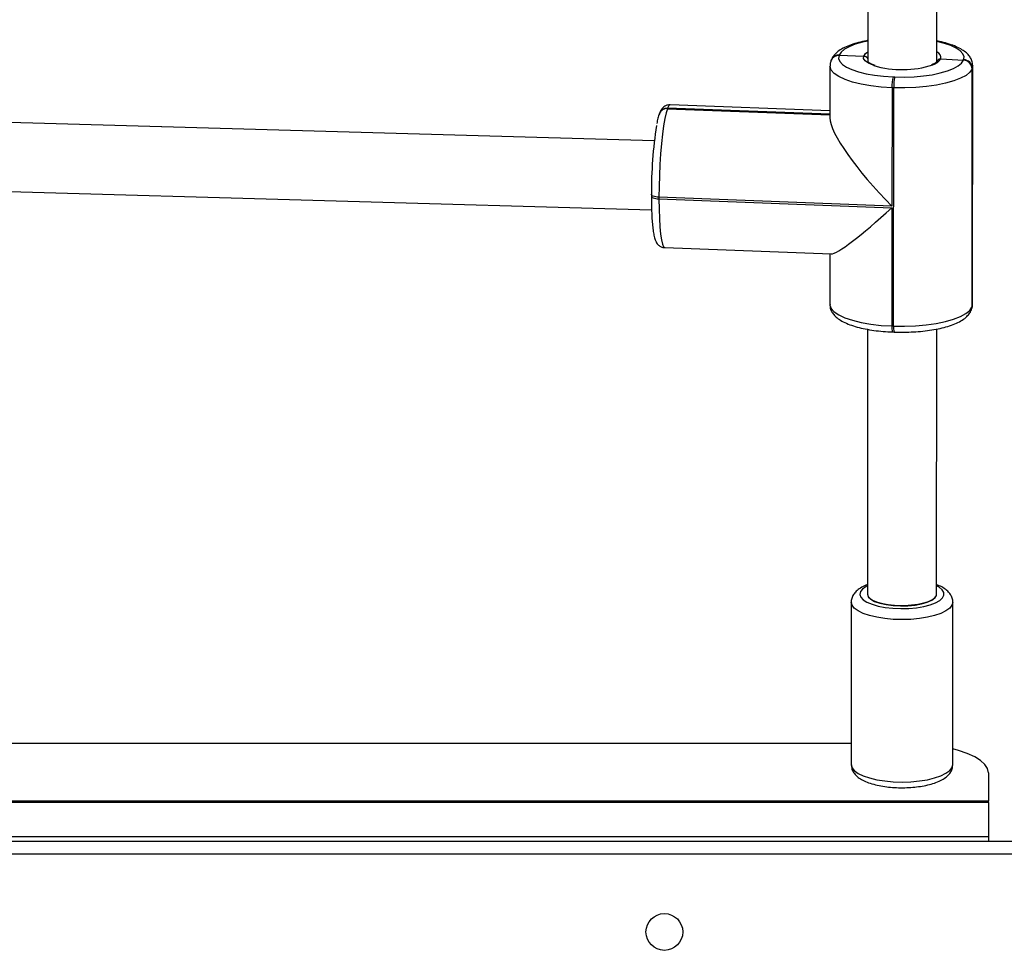
# Model space of a CAD drawing. Units: millimetres. Extents: x -5670 to 5536, y -3372 to 11289.
# Drawn here: x -1418 to -1190, y 6400 to 6616 of the extents above; entities that cross this region are included whole.
import ezdxf

# ---------------------------------------------------------------- set-up
doc = ezdxf.new("R2010")
doc.units = ezdxf.units.MM
doc.layers.add('Toestel 2D', color=7, linetype='Continuous', lineweight=20)

# ---------------------------------------------------------------- blocks, each defined once
blk = doc.blocks.new('wd1506 s')
at = {"color": 7, "linetype": 'Continuous', "lineweight": 25}
for p, q in [((-2165.324, -276.216), (-2165.329, -283.619)), ((-2163.729, -283.617), (-2163.724, -276.222)), ((-2165.991, -283.476), (-2165.993, -283.482)), ((-2165.988, -283.469), (-2165.991, -283.476)), ((-2165.991, -283.476), (-2165.423, -283.492)), ((-2166.177, -283.593), (-2166.18, -283.6)), ((-2166.175, -283.587), (-2166.177, -283.593)), ((-2163.728, -283.617), (-2163.729, -283.617)), ((-2163.636, -283.56), (-2163.114, -283.59)), ((-2163.114, -283.59), (-2163.109, -283.578)), ((-2166.203, -283.724), (-2166.204, -284.924)), ((-2162.915, -283.788), (-2162.918, -289.303)), ((-2162.91, -283.775), (-2162.915, -283.788)), ((-2162.914, -289.291), (-2162.91, -283.775)), ((-2162.902, -289.231), (-2162.899, -283.715)), ((-2164.743, -283.975), (-2164.704, -283.976)), ((-2164.767, -284.226), (-2164.769, -286.965)), ((-2164.728, -284.228), (-2164.767, -284.226)), ((-2164.731, -289.743), (-2164.728, -284.228)), ((-2170.15, -284.823), (-2170.152, -284.829)), ((-2170.147, -284.817), (-2170.15, -284.823)), ((-2169.963, -284.705), (-2169.965, -284.711)), ((-2169.961, -284.699), (-2169.963, -284.705)), ((-2166.204, -284.846), (-2169.963, -284.705)), ((-2166.204, -284.759), (-2169.9, -284.62)), ((-2170.269, -285.452), (-2188.332, -284.942)), ((-2188.288, -286.544), (-2170.332, -287.051)), ((-2170.336, -286.7), (-2170.335, -286.693)), ((-2170.336, -286.7), (-2170.336, -286.738)), ((-2170.16, -286.762), (-2170.16, -286.8)), ((-2164.769, -286.965), (-2170.16, -286.762)), ((-2170.16, -286.8), (-2164.769, -287.003)), ((-2164.769, -287.003), (-2164.77, -289.741)), ((-2170.028, -287.928), (-2166.174, -288.073)), ((-2166.206, -288.072), (-2166.206, -289.24)), ((-2162.93, -289.368), (-2162.926, -289.355)), ((-2162.918, -289.303), (-2162.914, -289.291)), ((-2165.332, -289.818), (-2165.336, -295.948)), ((-2164.77, -289.741), (-2164.731, -289.743)), ((-2163.736, -295.948), (-2163.732, -289.812)), ((-2164.754, -289.88), (-2164.714, -289.881)), ((-2165.336, -295.948), (-2165.336, -295.948)), ((-2163.736, -295.948), (-2163.736, -295.948)), ((-2165.711, -296.136), (-2165.711, -299.895)), ((-2163.361, -299.895), (-2163.361, -296.136)), ((-2188.961, -299.398), (-2165.711, -299.398)), ((-2162.536, -300.083), (-2162.536, -300.742)), ((-2162.536, -300.742), (-2217.736, -300.742)), ((-2162.536, -300.767), (-2217.736, -300.767)), ((-2162.536, -300.767), (-2162.536, -300.742)), ((-2162.536, -300.767), (-2162.536, -301.567)), ((-2221.436, -301.667), (-2158.836, -301.667)), ((-2162.536, -301.567), (-2217.736, -301.567)), ((-2162.536, -301.567), (-2162.536, -301.667))]:
    blk.add_line(p, q, dxfattribs=at)
at = {"color": 8, "linetype": 'Continuous', "lineweight": 25}
for p, q in [((-2162.899, -283.715), (-2162.91, -283.775)), ((-2169.965, -284.711), (-2166.204, -284.853)), ((-2166.204, -284.84), (-2169.961, -284.699)), ((-2162.914, -289.291), (-2162.902, -289.231)), ((-2158.836, -301.967), (-2221.436, -301.967))]:
    blk.add_line(p, q, dxfattribs=at)
at = {"color": 8, "linetype": 'Continuous', "lineweight": 25, "flags": 128}
for points in [[(-2165.328, -283.148), (-2165.452, -283.174), (-2165.617, -283.221), (-2165.756, -283.276), (-2165.866, -283.336), (-2165.944, -283.401), (-2165.988, -283.469)], [(-2163.109, -283.578), (-2163.1, -283.508), (-2163.126, -283.439), (-2163.186, -283.373), (-2163.28, -283.309), (-2163.404, -283.251), (-2163.556, -283.2), (-2163.728, -283.158)], [(-2165.423, -283.492), (-2165.381, -283.435), (-2165.329, -283.396)], [(-2165.191, -283.713), (-2165.206, -283.707), (-2165.314, -283.66), (-2165.388, -283.607), (-2165.425, -283.55), (-2165.423, -283.492)], [(-2164.767, -284.226), (-2165.018, -284.21), (-2165.258, -284.183), (-2165.481, -284.144), (-2165.681, -284.095), (-2165.855, -284.036), (-2165.997, -283.97), (-2166.103, -283.898), (-2166.172, -283.822), (-2166.202, -283.744), (-2166.203, -283.725)], [(-2169.9, -284.62), (-2169.901, -284.62), (-2169.93, -284.639), (-2169.961, -284.699)], [(-2170.16, -286.762), (-2170.199, -286.759), (-2170.234, -286.754), (-2170.267, -286.747), (-2170.294, -286.739), (-2170.315, -286.728), (-2170.329, -286.717), (-2170.336, -286.705), (-2170.336, -286.7)], [(-2170.336, -286.738), (-2170.336, -286.743), (-2170.329, -286.755), (-2170.315, -286.766), (-2170.294, -286.777), (-2170.267, -286.785), (-2170.234, -286.792), (-2170.199, -286.797), (-2170.16, -286.8)], [(-2170.16, -286.8), (-2170.158, -287.036), (-2170.151, -287.254), (-2170.14, -287.449), (-2170.124, -287.615), (-2170.104, -287.749), (-2170.081, -287.847), (-2170.055, -287.907), (-2170.028, -287.928)], [(-2166.206, -289.24), (-2166.205, -289.259), (-2166.176, -289.337), (-2166.107, -289.414), (-2166, -289.486), (-2165.858, -289.552), (-2165.685, -289.61), (-2165.484, -289.659), (-2165.261, -289.698), (-2165.021, -289.726), (-2164.77, -289.741)], [(-2162.926, -289.355), (-2162.917, -289.328), (-2162.914, -289.291)], [(-2165.336, -295.757), (-2165.365, -295.772), (-2165.447, -295.829), (-2165.496, -295.89), (-2165.511, -295.953), (-2165.49, -296.016), (-2165.435, -296.077), (-2165.347, -296.133), (-2165.23, -296.182), (-2165.088, -296.223), (-2164.926, -296.253), (-2164.75, -296.273), (-2164.566, -296.281), (-2164.381, -296.277), (-2164.202, -296.261), (-2164.034, -296.234), (-2163.885, -296.196), (-2163.759, -296.15), (-2163.662, -296.096), (-2163.596, -296.036), (-2163.564, -295.974), (-2163.567, -295.911), (-2163.605, -295.849), (-2163.677, -295.79), (-2163.736, -295.757)], [(-2163.361, -296.14), (-2163.379, -296.205), (-2163.431, -296.273), (-2163.518, -296.336), (-2163.635, -296.394), (-2163.78, -296.443), (-2163.947, -296.484), (-2164.133, -296.513), (-2164.331, -296.532), (-2164.535, -296.538), (-2164.739, -296.532), (-2164.937, -296.514), (-2165.122, -296.484), (-2165.29, -296.444), (-2165.435, -296.394), (-2165.553, -296.337), (-2165.64, -296.274), (-2165.693, -296.206), (-2165.711, -296.137)], [(-2165.711, -299.895), (-2165.711, -299.895), (-2165.693, -299.965), (-2165.64, -300.032), (-2165.553, -300.096), (-2165.435, -300.153), (-2165.29, -300.203), (-2165.122, -300.243), (-2164.937, -300.272), (-2164.739, -300.29), (-2164.535, -300.296), (-2164.331, -300.29), (-2164.133, -300.272), (-2163.947, -300.242), (-2163.78, -300.202), (-2163.635, -300.153), (-2163.518, -300.095), (-2163.431, -300.032), (-2163.379, -299.964), (-2163.361, -299.895)]]:
    blk.add_lwpolyline(points, dxfattribs=at)
at = {"color": 7, "linetype": 'Continuous', "lineweight": 25, "flags": 128}
for points in [[(-2165.993, -283.482), (-2166.002, -283.551), (-2165.976, -283.62), (-2165.915, -283.687), (-2165.822, -283.75), (-2165.697, -283.808), (-2165.545, -283.859), (-2165.369, -283.902), (-2165.174, -283.937), (-2164.963, -283.961), (-2164.743, -283.975)], [(-2164.704, -283.976), (-2164.479, -283.979), (-2164.257, -283.971), (-2164.04, -283.952), (-2163.837, -283.924), (-2163.65, -283.885), (-2163.485, -283.838), (-2163.346, -283.784), (-2163.236, -283.723), (-2163.158, -283.658), (-2163.114, -283.59)], [(-2162.915, -283.788), (-2162.965, -283.865), (-2163.054, -283.94), (-2163.18, -284.008), (-2163.338, -284.07), (-2163.526, -284.124), (-2163.739, -284.168), (-2163.972, -284.201), (-2164.218, -284.222), (-2164.472, -284.231), (-2164.728, -284.228)], [(-2169.965, -284.711), (-2169.996, -284.808), (-2170.025, -284.942), (-2170.053, -285.107), (-2170.08, -285.301), (-2170.103, -285.519), (-2170.123, -285.755), (-2170.139, -286.004), (-2170.15, -286.258), (-2170.158, -286.513), (-2170.16, -286.762)], [(-2164.731, -289.743), (-2164.475, -289.746), (-2164.221, -289.737), (-2163.975, -289.716), (-2163.742, -289.683), (-2163.53, -289.639), (-2163.341, -289.586), (-2163.183, -289.524), (-2163.057, -289.455), (-2162.969, -289.381), (-2162.918, -289.303)], [(-2162.93, -289.368), (-2162.922, -289.34), (-2162.918, -289.303)], [(-2162.93, -289.368), (-2162.922, -289.34), (-2162.918, -289.303)], [(-2165.336, -295.948), (-2165.336, -295.95), (-2165.316, -296.009), (-2165.26, -296.064), (-2165.169, -296.115), (-2165.05, -296.158)], [(-2165.05, -296.158), (-2164.906, -296.19), (-2164.744, -296.212), (-2164.574, -296.221), (-2164.401, -296.218), (-2164.235, -296.201), (-2164.082, -296.173), (-2163.951, -296.135), (-2163.848, -296.087), (-2163.776, -296.033), (-2163.74, -295.976), (-2163.736, -295.948)], [(-2162.536, -300.083), (-2162.556, -299.985), (-2162.617, -299.89), (-2162.717, -299.798), (-2162.853, -299.713), (-2163.024, -299.635), (-2163.226, -299.566), (-2163.361, -299.529)]]:
    blk.add_lwpolyline(points, dxfattribs=at)
at = {"color": 7, "linetype": 'Continuous', "lineweight": 25}
blk.add_circle((-2170.036, -303.767), 0.425, dxfattribs=at)
for centre, radius, start, end in [((-2166.002, -283.664), 0.189, 86.4628, 158.1177), ((-2166.001, -283.665), 0.19, 86.8003, 157.7802), ((-2164.532, -281.484), 2.324, 253.52, 287.8251), ((-2163.118, -283.793), 0.203, 1.5539, 88.6823), ((-2163.113, -283.781), 0.203, 1.5539, 88.6823), ((-2163.755, -284.195), 1.013, 167.4023, 181.7375), ((-2163.715, -284.197), 1.013, 167.4016, 181.7382), ((-2169.975, -284.893), 0.189, 86.4628, 158.1177), ((-2169.974, -284.895), 0.19, 86.7862, 157.7943), ((-2160.674, -286.606), 9.661, 171.0293, 180.5171)]:
    blk.add_arc(centre, radius, start, end, dxfattribs=at)
at = {"color": 8, "linetype": 'Continuous', "lineweight": 25}
for centre, radius, start, end in [((-2166, -283.658), 0.189, 86.4494, 158.1063), ((-2163.774, -283.531), 0.141, 347.9949, 71.3713), ((-2166.004, -283.671), 0.19, 86.7827, 157.7747), ((-2163.916, -283.375), 0.336, 286.5573, 326.522), ((-2169.977, -284.899), 0.189, 86.4662, 158.02), ((-2169.972, -284.887), 0.188, 86.4477, 158.1239), ((-2164.558, -289.787), 0.217, 167.996, 205.4297), ((-2164.429, -289.778), 0.304, 173.4478, 199.9682)]:
    blk.add_arc(centre, radius, start, end, dxfattribs=at)
at = {"color": 7, "linetype": 'Continuous', "lineweight": 25}
for centre, major_axis, ratio, start_param, end_param in [((-2164.575, -286.464), (-1.59, 1.652), 0.213436, 0.217973, 1.669612), ((-2164.575, -286.502), (1.623, 1.562), 0.10288, 3.240408, 4.494416), ((-2164.536, -295.948), (0.8, 0), 0.325866, 3.141498, 4.696409), ((-2164.536, -295.948), (0.8, 0), 0.325866, 4.696409, 6.283091)]:
    blk.add_ellipse(centre, major_axis=major_axis, ratio=ratio, start_param=start_param, end_param=end_param, dxfattribs=at)
for points, knots in [([(-2165.328, -283.135), (-2165.338, -283.136), (-2165.415, -283.149), (-2165.546, -283.18), (-2165.717, -283.231), (-2165.869, -283.294), (-2165.994, -283.366), (-2166.087, -283.446), (-2166.145, -283.521), (-2166.167, -283.57), (-2166.175, -283.587)], [0, 0, 0, 0, 0.0220265, 0.1789133, 0.3379215, 0.5004029, 0.6683984, 0.8138586, 0.9358021, 1, 1, 1, 1]), ([(-2162.903, -283.715), (-2162.902, -283.695), (-2162.901, -283.64), (-2162.934, -283.557), (-2162.989, -283.472), (-2163.07, -283.395), (-2163.177, -283.324), (-2163.316, -283.258), (-2163.483, -283.202), (-2163.622, -283.164), (-2163.709, -283.149), (-2163.728, -283.145)], [0, 0, 0, 0, 0.06146, 0.164068, 0.26829, 0.383334, 0.516292, 0.664568, 0.813579, 0.958743, 1, 1, 1, 1]), ([(-2166.18, -283.6), (-2166.189, -283.626), (-2166.203, -283.667), (-2166.2, -283.71), (-2166.199, -283.725)], [0, 0, 0, 0, 0.649955, 1, 1, 1, 1]), ([(-2165.329, -283.558), (-2165.333, -283.548), (-2165.343, -283.528), (-2165.369, -283.506), (-2165.397, -283.494), (-2165.415, -283.492), (-2165.423, -283.492)], [0, 0, 0, 0, 0.272421, 0.545887, 0.819543, 1, 1, 1, 1]), ([(-2165.423, -283.492), (-2165.411, -283.493), (-2165.389, -283.496), (-2165.359, -283.513), (-2165.338, -283.535), (-2165.331, -283.553), (-2165.329, -283.561)], [0, 0, 0, 0, 0.266929, 0.53405, 0.80113, 1, 1, 1, 1]), ([(-2165.16, -283.712), (-2165.185, -283.703), (-2165.242, -283.683), (-2165.298, -283.65), (-2165.328, -283.621), (-2165.328, -283.618), (-2165.328, -283.617)], [0, 0, 0, 0, 0.22503, 0.508598, 0.77944, 1, 1, 1, 1]), ([(-2163.728, -283.617), (-2163.729, -283.618), (-2163.729, -283.619), (-2163.746, -283.64), (-2163.788, -283.669), (-2163.836, -283.689), (-2163.857, -283.698)], [0, 0, 0, 0, 0.168157, 0.451578, 0.751252, 1, 1, 1, 1]), ([(-2163.728, -283.617), (-2163.724, -283.608), (-2163.715, -283.59), (-2163.689, -283.57), (-2163.662, -283.56), (-2163.643, -283.56), (-2163.636, -283.56)], [0, 0, 0, 0, 0.266003, 0.541241, 0.816974, 1, 1, 1, 1]), ([(-2163.636, -283.56), (-2163.647, -283.56), (-2163.669, -283.561), (-2163.698, -283.576), (-2163.719, -283.596), (-2163.725, -283.612), (-2163.727, -283.618)], [0, 0, 0, 0, 0.276167, 0.552669, 0.828946, 1, 1, 1, 1]), ([(-2170.152, -284.829), (-2170.158, -284.846), (-2170.176, -284.895), (-2170.195, -284.966), (-2170.207, -285.034), (-2170.211, -285.054)], [0, 0, 0, 0, 0.264973, 0.781095, 1, 1, 1, 1]), ([(-2169.901, -284.624), (-2169.921, -284.623), (-2169.967, -284.622), (-2170.028, -284.652), (-2170.076, -284.692), (-2170.11, -284.738), (-2170.132, -284.778), (-2170.143, -284.806), (-2170.147, -284.817)], [0, 0, 0, 0, 0.132711, 0.299968, 0.462085, 0.640727, 0.865968, 1, 1, 1, 1]), ([(-2170.336, -286.738), (-2170.336, -286.774), (-2170.336, -286.878), (-2170.333, -287.042), (-2170.325, -287.222), (-2170.314, -287.384), (-2170.298, -287.526), (-2170.278, -287.648), (-2170.254, -287.736), (-2170.223, -287.805), (-2170.184, -287.859), (-2170.13, -287.902), (-2170.071, -287.928), (-2170.036, -287.925), (-2170.027, -287.924)], [0, 0, 0, 0, 0.058431, 0.170055, 0.282121, 0.394971, 0.509276, 0.626676, 0.752313, 0.829183, 0.881277, 0.931973, 0.982485, 1, 1, 1, 1]), ([(-2166.202, -289.239), (-2166.203, -289.26), (-2166.204, -289.315), (-2166.172, -289.399), (-2166.116, -289.483), (-2166.036, -289.56), (-2165.928, -289.631), (-2165.789, -289.697), (-2165.623, -289.754), (-2165.438, -289.8), (-2165.239, -289.837), (-2165.029, -289.863), (-2164.865, -289.875), (-2164.773, -289.879), (-2164.754, -289.88)], [0, 0, 0, 0, 0.044038, 0.116396, 0.189894, 0.271023, 0.364787, 0.469349, 0.574435, 0.676803, 0.777221, 0.876455, 0.975, 1, 1, 1, 1]), ([(-2164.714, -289.881), (-2164.676, -289.882), (-2164.564, -289.886), (-2164.377, -289.884), (-2164.158, -289.871), (-2163.946, -289.849), (-2163.745, -289.817), (-2163.558, -289.775), (-2163.388, -289.724), (-2163.236, -289.661), (-2163.112, -289.589), (-2163.018, -289.509), (-2162.96, -289.434), (-2162.938, -289.385), (-2162.93, -289.368)], [0, 0, 0, 0, 0.048369, 0.140326, 0.232387, 0.324651, 0.417352, 0.510823, 0.605557, 0.702354, 0.802445, 0.889106, 0.961757, 1, 1, 1, 1]), ([(-2162.926, -289.355), (-2162.916, -289.329), (-2162.902, -289.289), (-2162.905, -289.246), (-2162.906, -289.231)], [0, 0, 0, 0, 0.654978, 1, 1, 1, 1]), ([(-2165.336, -295.727), (-2165.382, -295.747), (-2165.471, -295.785), (-2165.571, -295.855), (-2165.647, -295.933), (-2165.692, -296.02), (-2165.714, -296.092), (-2165.709, -296.131), (-2165.708, -296.138)], [0, 0, 0, 0, 0.234683, 0.454756, 0.64028, 0.805956, 0.963996, 1, 1, 1, 1]), ([(-2163.362, -296.144), (-2163.361, -296.143), (-2163.356, -296.108), (-2163.373, -296.04), (-2163.413, -295.952), (-2163.477, -295.877), (-2163.564, -295.81), (-2163.65, -295.76), (-2163.716, -295.737), (-2163.736, -295.73)], [0, 0, 0, 0, 0.007895, 0.173533, 0.333259, 0.499926, 0.688131, 0.90678, 1, 1, 1, 1]), ([(-2165.708, -299.9), (-2165.707, -299.925), (-2165.704, -299.984), (-2165.666, -300.066), (-2165.606, -300.143), (-2165.523, -300.211), (-2165.413, -300.274), (-2165.274, -300.328), (-2165.113, -300.371), (-2164.938, -300.403), (-2164.755, -300.422), (-2164.567, -300.43), (-2164.379, -300.426), (-2164.195, -300.411), (-2164.02, -300.384), (-2163.857, -300.346), (-2163.709, -300.296), (-2163.583, -300.234), (-2163.486, -300.163), (-2163.416, -300.083), (-2163.371, -299.995), (-2163.364, -299.93), (-2163.361, -299.899)], [0, 0, 0, 0, 0.031319, 0.070984, 0.111796, 0.157436, 0.210531, 0.268825, 0.326063, 0.381761, 0.436522, 0.490807, 0.544938, 0.599153, 0.65367, 0.708841, 0.765199, 0.823627, 0.87654, 0.921112, 0.961451, 1, 1, 1, 1])]:
    blk.add_open_spline(points, degree=3, knots=knots, dxfattribs=at)
blk = doc.blocks.new('VPL-03-WD1506')
at = {"layer": 'Toestel 2D', "xscale": 10, "yscale": 10, "zscale": 10}
blk.add_blockref('wd1506 s', (20431.96, 9442.37), dxfattribs=at)
blk = doc.blocks.new('VPL-18-RB1506')
blk.add_blockref('VPL-03-WD1506', (0, 0))
blk = doc.blocks.new('VPL-18-RC1506')
blk.add_blockref('VPL-18-RB1506', (0, 0))

msp = doc.modelspace()

# ---------------------------------------------------------------- block references
msp.add_blockref('VPL-18-RC1506', (0, 0))

doc.saveas('drawing.dxf')
